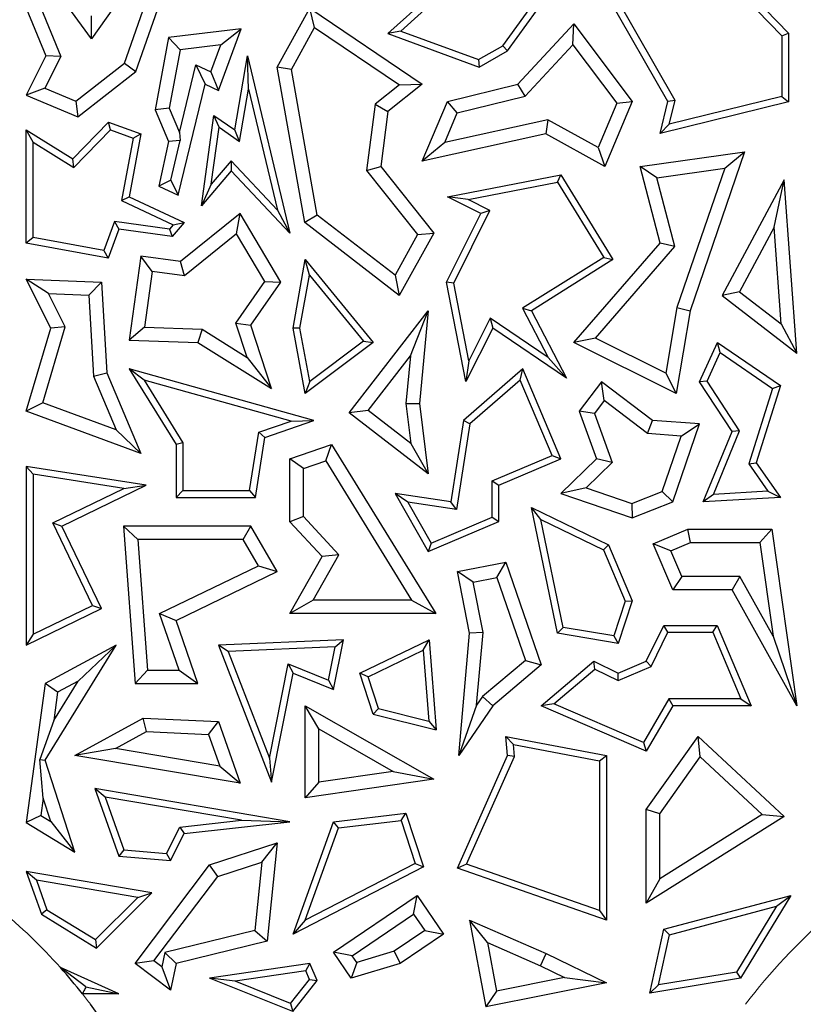
# Model space of a CAD drawing. Units: millimetres. Extents: x 0 to 420, y 0 to 297.
# Drawn here: x 108 to 111, y 100 to 104 of the extents above; entities that cross this region are included whole.
import ezdxf

# ---------------------------------------------------------------- set-up
doc = ezdxf.new("R2010")
doc.units = ezdxf.units.MM

msp = doc.modelspace()

# ---------------------------------------------------------------- linework, layer by layer
at = {"color": 7, "linetype": 'Continuous', "lineweight": 25}
for p, q in [((110.6176, 104.6336), (110.9782, 104.2596)), ((110.6079, 104.6014), (110.9488, 104.2477)), ((107.9386, 104.2349), (107.758, 104.4861)), ((108.133, 104.5099), (107.9386, 104.2349)), ((109.4927, 104.4943), (109.231, 104.2578)), ((109.7529, 104.1831), (109.97, 104.4849)), ((110.4515, 103.9626), (110.1294, 104.5259)), ((110.4829, 103.9671), (110.1747, 104.5058)), ((108.1326, 104.0932), (108.254, 104.4422)), ((109.4913, 104.4534), (109.2869, 104.2687)), ((109.7328, 104.2054), (109.9155, 104.4594)), ((108.0827, 104.1288), (108.1885, 104.4327)), ((107.6543, 104.3687), (107.74, 104.1611)), ((107.7172, 104.3704), (107.8046, 104.1588)), ((108.7489, 104.1123), (108.8913, 104.3687)), ((108.9116, 104.2841), (108.8913, 104.3687)), ((108.8913, 104.3687), (109.3806, 104.0379)), ((107.9386, 104.2349), (107.9382, 104.3362)), ((108.591, 104.2788), (108.2751, 104.2404)), ((108.4917, 104.0106), (108.591, 104.2788)), ((108.5024, 104.2088), (108.591, 104.2788)), ((108.8104, 104.102), (108.9116, 104.2841)), ((108.9116, 104.2841), (109.2814, 104.0341)), ((109.798, 104.0379), (110.0419, 104.3013)), ((110.0372, 104.2097), (110.0419, 104.3013)), ((110.0419, 104.3013), (110.2964, 103.9626)), ((108.2751, 104.2404), (108.2167, 103.9257)), ((108.3251, 104.1873), (108.2751, 104.2404)), ((109.2869, 104.2687), (109.231, 104.2578)), ((109.231, 104.2578), (109.6293, 104.1123)), ((109.2869, 104.2687), (109.6265, 104.1446)), ((110.9488, 104.2477), (110.9782, 104.2596)), ((110.9488, 104.2477), (110.9488, 103.9834)), ((110.9782, 104.2596), (110.9782, 103.9603)), ((108.3251, 104.1873), (108.2777, 103.9324)), ((108.5024, 104.2088), (108.3251, 104.1873)), ((108.4588, 104.0911), (108.5024, 104.2088)), ((109.6265, 104.1446), (109.7328, 104.2054)), ((109.7328, 104.2054), (109.7529, 104.1831)), ((109.8291, 103.985), (110.0372, 104.2097)), ((110.0372, 104.2097), (110.2291, 103.9543)), ((107.74, 104.1611), (107.6543, 103.9902)), ((107.8046, 104.1588), (107.735, 104.02)), ((107.8046, 104.1588), (107.74, 104.1611)), ((108.5632, 103.8382), (108.6187, 104.1611)), ((108.6235, 104.0152), (108.6187, 104.1611)), ((108.6187, 104.1611), (108.804, 103.3875)), ((109.6265, 104.1446), (109.6293, 104.1123)), ((109.6293, 104.1123), (109.7529, 104.1831)), ((107.8706, 103.963), (108.0827, 104.1288)), ((108.0827, 104.1288), (108.1326, 104.0932)), ((108.3224, 103.827), (108.3936, 104.1219)), ((108.3936, 104.1219), (108.4338, 104.0379)), ((108.3936, 104.1219), (108.4588, 104.0911)), ((108.8104, 104.102), (108.7489, 104.1123)), ((108.8688, 103.4341), (108.7489, 104.1123)), ((108.9227, 103.4667), (108.8104, 104.102)), ((107.8796, 103.8954), (108.1326, 104.0932)), ((108.4588, 104.0911), (108.4917, 104.0106)), ((107.735, 104.02), (107.6543, 103.9902)), ((107.735, 104.02), (107.8706, 103.963)), ((108.3167, 103.553), (108.4338, 104.0379)), ((108.4338, 104.0379), (108.4917, 104.0106)), ((108.5844, 103.7877), (108.6235, 104.0152)), ((108.6235, 104.0152), (108.7497, 103.488)), ((109.2814, 104.0341), (109.1758, 103.9501)), ((109.3806, 104.0379), (109.231, 103.9189)), ((109.2814, 104.0341), (109.3806, 104.0379)), ((109.4905, 103.9626), (109.798, 104.0379)), ((109.8291, 103.985), (109.798, 104.0379)), ((107.6543, 103.9902), (107.8796, 103.8954)), ((109.5332, 103.9126), (109.8291, 103.985)), ((110.9488, 103.9834), (110.4577, 103.8631)), ((110.9488, 103.9834), (110.9782, 103.9603)), ((107.8706, 103.963), (107.8796, 103.8954)), ((108.2777, 103.9324), (108.2167, 103.9257)), ((108.2777, 103.9324), (108.3224, 103.827)), ((109.1758, 103.9501), (109.138, 103.6612)), ((109.1758, 103.9501), (109.231, 103.9189)), ((109.3806, 103.7015), (109.4905, 103.9626)), ((109.5332, 103.9126), (109.4905, 103.9626)), ((110.2291, 103.9543), (110.1479, 103.7614)), ((110.2964, 103.9626), (110.1767, 103.6783)), ((110.2291, 103.9543), (110.2964, 103.9626)), ((110.4178, 103.8231), (110.4515, 103.9626)), ((110.9782, 103.9603), (110.4178, 103.8231)), ((110.4829, 103.9671), (110.4515, 103.9626)), ((110.4577, 103.8631), (110.4829, 103.9671)), ((108.2167, 103.9257), (108.2751, 103.7878)), ((108.4178, 103.5065), (108.4723, 103.9013)), ((108.4949, 103.8499), (108.4723, 103.9013)), ((108.4723, 103.9013), (108.5632, 103.8382)), ((109.231, 103.9189), (109.1995, 103.6783)), ((109.4788, 103.7834), (109.5332, 103.9126)), ((107.857, 103.7119), (108.0133, 103.8724)), ((108.021, 103.8382), (108.0133, 103.8724)), ((108.0133, 103.8724), (108.1535, 103.8205)), ((108.4607, 103.6019), (108.4949, 103.8499)), ((108.4949, 103.8499), (108.5844, 103.7877)), ((109.929, 103.8827), (109.4788, 103.7834)), ((109.929, 103.8827), (109.9199, 103.8205)), ((110.1479, 103.7614), (109.929, 103.8827)), ((110.4577, 103.8631), (110.4178, 103.8231)), ((107.6837, 103.7853), (107.6543, 103.8382)), ((107.6543, 103.8382), (107.857, 103.7119)), ((107.6543, 103.3446), (107.6543, 103.8382)), ((107.8616, 103.6745), (108.021, 103.8382)), ((108.021, 103.8382), (108.1201, 103.8015)), ((108.1201, 103.8015), (108.0701, 103.5302)), ((108.1535, 103.8205), (108.1031, 103.5471)), ((108.1201, 103.8015), (108.1535, 103.8205)), ((108.3224, 103.827), (108.3252, 103.7924)), ((108.5844, 103.7877), (108.5632, 103.8382)), ((109.9199, 103.8205), (109.3806, 103.7015)), ((110.1767, 103.6783), (109.9199, 103.8205)), ((107.6837, 103.7853), (107.8616, 103.6745)), ((107.6837, 103.3691), (107.6837, 103.7853)), ((108.2751, 103.7878), (108.2317, 103.5932)), ((108.3252, 103.7924), (108.2751, 103.7878)), ((108.285, 103.6193), (108.3252, 103.7924)), ((109.4788, 103.7834), (109.3806, 103.7015)), ((110.1479, 103.7614), (110.1767, 103.6783)), ((107.8616, 103.6745), (107.857, 103.7119)), ((110.3306, 103.6783), (110.7861, 103.743)), ((110.7861, 103.743), (110.5487, 103.05)), ((110.6994, 103.6713), (110.7861, 103.743)), ((108.5471, 103.7031), (108.4607, 103.6019)), ((108.7497, 103.488), (108.5471, 103.7031)), ((108.5471, 103.7031), (108.5482, 103.6591)), ((109.138, 103.6612), (109.1995, 103.6783)), ((109.1995, 103.6783), (109.4309, 103.3875)), ((110.4042, 103.6294), (110.3306, 103.6783)), ((110.4178, 103.3446), (110.3306, 103.6783)), ((110.4042, 103.6294), (110.6994, 103.6713)), ((110.6994, 103.6713), (110.4915, 103.0646)), ((108.5482, 103.6591), (108.4178, 103.5065)), ((108.804, 103.3875), (108.5482, 103.6591)), ((109.138, 103.6612), (109.3604, 103.3816)), ((109.4905, 103.5471), (109.9844, 103.643)), ((109.97, 103.6103), (109.9844, 103.643)), ((109.9844, 103.643), (110.212, 103.2727)), ((110.4825, 103.3295), (110.4042, 103.6294)), ((108.285, 103.6193), (108.2317, 103.5932)), ((108.2317, 103.5932), (108.3167, 103.553)), ((108.285, 103.6193), (108.3167, 103.553)), ((108.4607, 103.6019), (108.4178, 103.5065)), ((109.581, 103.5347), (109.97, 103.6103)), ((109.97, 103.6103), (110.1718, 103.2821)), ((110.9585, 103.6211), (110.6889, 103.1162)), ((110.9146, 103.4142), (110.9585, 103.6211)), ((111.0135, 102.8651), (110.9585, 103.6211)), ((108.0701, 103.5302), (108.1031, 103.5471)), ((108.1031, 103.5471), (108.3424, 103.4341)), ((109.581, 103.5347), (109.4905, 103.5471)), ((109.6366, 103.474), (109.4905, 103.5471)), ((108.0701, 103.5302), (108.295, 103.424)), ((109.6761, 103.4871), (109.581, 103.5347)), ((108.5871, 103.474), (108.3271, 103.2639)), ((108.5712, 103.3856), (108.5871, 103.474)), ((108.7644, 103.1749), (108.5871, 103.474)), ((108.7497, 103.488), (108.804, 103.3875)), ((108.9227, 103.4667), (108.8688, 103.4341)), ((109.262, 103.2046), (108.9227, 103.4667)), ((109.487, 103.1749), (109.6366, 103.474)), ((109.5178, 103.1707), (109.6761, 103.4871)), ((109.6761, 103.4871), (109.6366, 103.474)), ((108.0386, 103.4384), (107.9918, 103.3119)), ((108.0386, 103.4384), (108.0579, 103.406)), ((108.279, 103.4052), (108.0386, 103.4384)), ((108.295, 103.424), (108.279, 103.4052)), ((108.3424, 103.4341), (108.2909, 103.3739)), ((108.295, 103.424), (108.3424, 103.4341)), ((109.2802, 103.1162), (108.8688, 103.4341)), ((110.9146, 103.4142), (110.7641, 103.1324)), ((110.9453, 102.9922), (110.9146, 103.4142)), ((107.6837, 103.3691), (107.6543, 103.3446)), ((107.9918, 103.3119), (107.6837, 103.3691)), ((108.0579, 103.406), (108.0107, 103.2785)), ((108.2909, 103.3739), (108.0579, 103.406)), ((108.279, 103.4052), (108.2909, 103.3739)), ((108.5712, 103.3856), (108.3442, 103.2022)), ((108.6946, 103.1774), (108.5712, 103.3856)), ((109.3604, 103.3816), (109.262, 103.2046)), ((109.4309, 103.3875), (109.2802, 103.1162)), ((109.3604, 103.3816), (109.4309, 103.3875)), ((108.0107, 103.2785), (107.6543, 103.3446)), ((110.0419, 102.9117), (110.4178, 103.3446)), ((110.1359, 102.9304), (110.4825, 103.3295)), ((110.4825, 103.3295), (110.4178, 103.3446)), ((107.9918, 103.3119), (108.0107, 103.2785)), ((108.1535, 103.2878), (108.1031, 102.9221)), ((108.2037, 103.2216), (108.1535, 103.2878)), ((108.3271, 103.2639), (108.1535, 103.2878)), ((108.3442, 103.2022), (108.3271, 103.2639)), ((108.8177, 102.9741), (108.871, 103.2727)), ((108.8887, 103.2048), (108.871, 103.2727)), ((108.871, 103.2727), (109.1674, 102.9117)), ((110.1718, 103.2821), (109.818, 103.0605)), ((110.212, 103.2727), (109.8566, 103.05)), ((110.1718, 103.2821), (110.212, 103.2727)), ((108.2037, 103.2216), (108.1702, 102.9784)), ((108.3442, 103.2022), (108.2037, 103.2216)), ((108.8476, 102.9742), (108.8887, 103.2048)), ((108.8887, 103.2048), (109.1252, 102.9168)), ((109.262, 103.2046), (109.2802, 103.1162)), ((107.7516, 103.1248), (107.6543, 103.1873)), ((107.6543, 103.1873), (107.983, 103.1749)), ((107.7616, 102.9741), (107.6543, 103.1873)), ((107.9272, 103.1182), (107.983, 103.1749)), ((107.983, 103.1749), (108.0049, 102.7786)), ((108.5685, 102.9957), (108.6946, 103.1774)), ((108.6335, 102.9862), (108.7644, 103.1749)), ((108.6946, 103.1774), (108.7644, 103.1749)), ((109.5178, 103.1707), (109.487, 103.1749)), ((109.5713, 102.741), (109.487, 103.1749)), ((109.5837, 102.8315), (109.5178, 103.1707)), ((107.7516, 103.1248), (107.9272, 103.1182)), ((107.8245, 102.9797), (107.7516, 103.1248)), ((107.9272, 103.1182), (107.9468, 102.7651)), ((110.7641, 103.1324), (110.6889, 103.1162)), ((110.6889, 103.1162), (111.0135, 102.8651)), ((110.7641, 103.1324), (110.9453, 102.9922)), ((109.0627, 102.6046), (109.4072, 103.05)), ((109.3291, 102.853), (109.4072, 103.05)), ((109.4072, 103.05), (109.3682, 102.646)), ((109.818, 103.0605), (109.8566, 103.05)), ((109.818, 103.0605), (109.9298, 102.8453)), ((109.8566, 103.05), (110.0095, 102.7557)), ((110.4915, 103.0646), (110.4426, 102.777)), ((110.5487, 103.05), (110.4873, 102.6889)), ((110.4915, 103.0646), (110.5487, 103.05)), ((108.6174, 102.8464), (108.5685, 102.9957)), ((108.5685, 102.9957), (108.6335, 102.9862)), ((108.7235, 102.711), (108.6335, 102.9862)), ((109.6766, 103.0173), (109.5837, 102.8315)), ((109.6766, 103.0173), (109.6879, 102.9741)), ((109.9298, 102.8453), (109.6766, 103.0173)), ((110.9453, 102.9922), (111.0135, 102.8651)), ((107.6543, 102.6126), (107.7616, 102.9741)), ((107.7263, 102.6486), (107.8245, 102.9797)), ((107.8245, 102.9797), (107.7616, 102.9741)), ((108.1702, 102.9784), (108.1031, 102.9221)), ((108.1702, 102.9784), (108.4208, 102.9689)), ((108.4208, 102.9689), (108.4029, 102.9108)), ((108.4208, 102.9689), (108.6174, 102.8464)), ((108.8476, 102.9742), (108.8177, 102.9741)), ((108.871, 102.6889), (108.8177, 102.9741)), ((108.8912, 102.7409), (108.8476, 102.9742)), ((109.6879, 102.9741), (109.5713, 102.741)), ((110.0095, 102.7557), (109.6879, 102.9741)), ((108.1031, 102.9221), (108.4029, 102.9108)), ((108.4029, 102.9108), (108.7235, 102.711)), ((109.1674, 102.9117), (108.871, 102.6889)), ((109.1252, 102.9168), (108.8912, 102.7409)), ((109.1252, 102.9168), (109.1674, 102.9117)), ((110.1359, 102.9304), (110.0419, 102.9117)), ((110.4873, 102.6889), (110.0419, 102.9117)), ((110.4426, 102.777), (110.1359, 102.9304)), ((110.5898, 102.7404), (110.6679, 102.9117)), ((110.6801, 102.8677), (110.6679, 102.9117)), ((110.6679, 102.9117), (110.9422, 102.7232)), ((110.6232, 102.7429), (110.6801, 102.8677)), ((110.6801, 102.8677), (110.9077, 102.7113)), ((108.6174, 102.8464), (108.7235, 102.711)), ((109.1451, 102.6151), (109.3291, 102.853)), ((109.3291, 102.853), (109.3091, 102.6451)), ((109.5837, 102.8315), (109.5713, 102.741)), ((109.9298, 102.8453), (110.0095, 102.7557)), ((107.9468, 102.7651), (108.0049, 102.7786)), ((108.0049, 102.7786), (108.1535, 102.4278)), ((108.1678, 102.7474), (108.1031, 102.7959)), ((108.9088, 102.5716), (108.1031, 102.7959)), ((108.1031, 102.7959), (108.3079, 102.466)), ((109.8195, 102.7959), (109.5613, 102.5716)), ((109.8082, 102.7472), (109.8195, 102.7959)), ((109.9857, 102.4038), (109.8195, 102.7959)), ((110.4426, 102.777), (110.4873, 102.6889)), ((107.9468, 102.7651), (108.0463, 102.5301)), ((108.1678, 102.7474), (108.3373, 102.4744)), ((108.8098, 102.5686), (108.1678, 102.7474)), ((108.8912, 102.7409), (108.871, 102.6889)), ((109.8082, 102.7472), (109.5886, 102.5564)), ((109.9471, 102.4194), (109.8082, 102.7472)), ((110.1623, 102.7404), (110.0653, 102.6126)), ((110.1736, 102.6581), (110.1623, 102.7404)), ((110.3848, 102.5716), (110.1623, 102.7404)), ((110.6232, 102.7429), (110.5898, 102.7404)), ((110.7314, 102.5227), (110.5898, 102.7404)), ((110.7645, 102.5259), (110.6232, 102.7429)), ((110.9077, 102.7113), (110.805, 102.3818)), ((110.9422, 102.7232), (110.8373, 102.3868)), ((110.9077, 102.7113), (110.9422, 102.7232)), ((107.7263, 102.6486), (107.6543, 102.6126)), ((108.0463, 102.5301), (107.7263, 102.6486)), ((109.3091, 102.6451), (109.3682, 102.646)), ((109.3091, 102.6451), (109.3311, 102.4713)), ((109.3682, 102.646), (109.4072, 102.3381)), ((110.1736, 102.6581), (110.1315, 102.6025)), ((110.3632, 102.5142), (110.1736, 102.6581)), ((108.1535, 102.4278), (107.6543, 102.6126)), ((109.1451, 102.6151), (109.0627, 102.6046)), ((109.4072, 102.3381), (109.0627, 102.6046)), ((109.3311, 102.4713), (109.1451, 102.6151)), ((110.1315, 102.6025), (110.0653, 102.6126)), ((110.0653, 102.6126), (110.141, 102.4038)), ((110.1315, 102.6025), (110.2092, 102.3882)), ((108.6679, 102.5198), (108.8098, 102.5686)), ((108.6942, 102.4977), (108.9088, 102.5716)), ((108.8098, 102.5686), (108.9088, 102.5716)), ((109.5613, 102.5716), (109.5054, 102.2166)), ((109.5886, 102.5564), (109.5299, 102.1833)), ((109.5886, 102.5564), (109.5613, 102.5716)), ((110.3632, 102.5142), (110.3848, 102.5716)), ((110.5898, 102.5569), (110.3848, 102.5716)), ((110.4732, 102.2166), (110.5898, 102.5569)), ((110.5094, 102.5037), (110.5898, 102.5569)), ((108.0463, 102.5301), (108.1535, 102.4278)), ((108.628, 102.2656), (108.6679, 102.5198)), ((108.6679, 102.5198), (108.6942, 102.4977)), ((110.5094, 102.5037), (110.3632, 102.5142)), ((110.6062, 102.2166), (110.7314, 102.5227)), ((110.6511, 102.2487), (110.7645, 102.5259)), ((110.7645, 102.5259), (110.7314, 102.5227)), ((108.3373, 102.4744), (108.3079, 102.466)), ((108.3373, 102.4744), (108.3373, 102.2656)), ((108.6532, 102.2362), (108.6942, 102.4977)), ((109.3311, 102.4713), (109.4072, 102.3381)), ((110.4263, 102.2612), (110.5094, 102.5037)), ((108.3079, 102.466), (108.3079, 102.2362)), ((108.804, 102.4038), (108.9856, 102.466)), ((108.9603, 102.3952), (108.9856, 102.466)), ((108.9856, 102.466), (109.4398, 101.7293)), ((108.8627, 102.3618), (108.804, 102.4038)), ((108.804, 102.1301), (108.804, 102.4038)), ((108.8627, 102.3618), (108.9603, 102.3952)), ((108.9603, 102.3952), (109.3345, 101.788)), ((109.686, 102.3088), (109.9471, 102.4194)), ((109.7154, 102.2893), (109.9857, 102.4038)), ((109.9471, 102.4194), (109.9857, 102.4038)), ((110.141, 102.4038), (109.9857, 102.2527)), ((110.2092, 102.3882), (110.0952, 102.2773)), ((110.2092, 102.3882), (110.141, 102.4038)), ((110.805, 102.3818), (110.8373, 102.3868)), ((110.805, 102.3818), (110.8881, 102.2625)), ((110.8373, 102.3868), (110.9422, 102.2362)), ((107.6837, 102.337), (107.6543, 102.3713)), ((108.1773, 102.2893), (107.6543, 102.3713)), ((107.6543, 102.3713), (107.6543, 101.5924)), ((108.8627, 102.153), (108.8627, 102.3618)), ((107.6837, 102.337), (107.6837, 101.6392)), ((108.0799, 102.2748), (107.6837, 102.337)), ((109.686, 102.15), (109.686, 102.3088)), ((109.686, 102.3088), (109.7154, 102.2893)), ((107.7697, 102.1247), (108.0799, 102.2748)), ((107.8089, 102.111), (108.1773, 102.2893)), ((108.0799, 102.2748), (108.1773, 102.2893)), ((108.3373, 102.2656), (108.3079, 102.2362)), ((108.3373, 102.2656), (108.628, 102.2656)), ((108.628, 102.2656), (108.6532, 102.2362)), ((109.3178, 102.2148), (109.2622, 102.2527)), ((109.5054, 102.2166), (109.2622, 102.2527)), ((109.2622, 102.2527), (109.4072, 101.9999)), ((109.7154, 102.1305), (109.7154, 102.2893)), ((110.0952, 102.2773), (109.9857, 102.2527)), ((109.9857, 102.2527), (110.2964, 102.1463)), ((110.0952, 102.2773), (110.2949, 102.2089)), ((110.2949, 102.2089), (110.4263, 102.2612)), ((110.4263, 102.2612), (110.4732, 102.2166)), ((110.8881, 102.2625), (110.6511, 102.2487)), ((110.8881, 102.2625), (110.9422, 102.2362)), ((108.3079, 102.2362), (108.6532, 102.2362)), ((109.5299, 102.1833), (109.3178, 102.2148)), ((109.3178, 102.2148), (109.4197, 102.0371)), ((109.5299, 102.1833), (109.5054, 102.2166)), ((110.2964, 102.1463), (110.4732, 102.2166)), ((110.6511, 102.2487), (110.6062, 102.2166)), ((110.9422, 102.2362), (110.6062, 102.2166)), ((109.8975, 102.14), (109.8566, 102.1925)), ((109.8566, 102.1925), (110.1934, 102.0285)), ((109.97, 101.6438), (109.8566, 102.1925)), ((110.2949, 102.2089), (110.2964, 102.1463)), ((107.9437, 101.765), (107.7697, 102.1247)), ((107.7697, 102.1247), (107.8089, 102.111)), ((108.8627, 102.153), (108.804, 102.1301)), ((108.9442, 101.9779), (108.804, 102.1301)), ((109.0164, 101.9863), (108.8627, 102.153)), ((109.4072, 101.9999), (109.7154, 102.1305)), ((109.4197, 102.0371), (109.686, 102.15)), ((109.686, 102.15), (109.7154, 102.1305)), ((109.9947, 101.6695), (109.8975, 102.14)), ((109.8975, 102.14), (110.1707, 102.0069)), ((107.983, 101.7514), (107.8089, 102.111)), ((108.1411, 102.0523), (108.0778, 102.111)), ((108.6335, 102.111), (108.0778, 102.111)), ((108.0778, 102.111), (108.1285, 101.424)), ((108.5997, 102.0523), (108.6335, 102.111)), ((108.7489, 101.9125), (108.6335, 102.111)), ((110.3878, 102.0341), (110.5381, 102.0978)), ((110.55, 102.039), (110.5381, 102.0978)), ((110.5381, 102.0978), (110.9043, 102.0978)), ((110.8533, 102.039), (110.9043, 102.0978)), ((110.9043, 102.0978), (111.0135, 101.3278)), ((108.5997, 102.0523), (108.1411, 102.0523)), ((108.1411, 102.0523), (108.1831, 101.4828)), ((108.6662, 101.9378), (108.5997, 102.0523)), ((110.4649, 102.0029), (110.55, 102.039)), ((110.55, 102.039), (110.8533, 102.039)), ((110.8533, 102.039), (110.9111, 101.6317)), ((109.4197, 102.0371), (109.4072, 101.9999)), ((110.1707, 102.0069), (110.1934, 102.0285)), ((110.1707, 102.0069), (110.265, 101.7842)), ((110.1934, 102.0285), (110.2964, 101.7855)), ((110.4649, 102.0029), (110.3878, 102.0341)), ((110.4732, 101.8326), (110.3878, 102.0341)), ((110.5121, 101.8914), (110.4649, 102.0029)), ((108.804, 101.7293), (108.9442, 101.9779)), ((108.9046, 101.788), (109.0164, 101.9863)), ((109.0164, 101.9863), (108.9442, 101.9779)), ((109.5338, 101.9125), (109.7454, 101.9541)), ((109.7065, 101.8866), (109.7454, 101.9541)), ((109.7454, 101.9541), (109.8995, 101.5063)), ((108.2353, 101.7293), (108.6662, 101.9378)), ((108.3079, 101.6991), (108.7489, 101.9125)), ((108.6662, 101.9378), (108.7489, 101.9125)), ((109.6028, 101.8662), (109.5338, 101.9125)), ((109.5867, 101.6438), (109.5338, 101.9125)), ((109.6028, 101.8662), (109.7065, 101.8866)), ((109.646, 101.647), (109.6028, 101.8662)), ((109.7065, 101.8866), (109.8308, 101.5253)), ((110.5121, 101.8914), (110.4732, 101.8326)), ((110.7659, 101.8914), (110.5121, 101.8914)), ((110.7659, 101.8914), (110.7314, 101.8326)), ((110.9111, 101.6317), (110.7659, 101.8914)), ((110.7314, 101.8326), (110.4732, 101.8326)), ((111.0135, 101.3278), (110.7314, 101.8326)), ((108.9046, 101.788), (108.804, 101.7293)), ((109.3345, 101.788), (108.9046, 101.788)), ((109.3345, 101.788), (109.4398, 101.7293)), ((110.265, 101.7842), (110.2154, 101.6326)), ((110.2964, 101.7855), (110.2355, 101.5994)), ((110.265, 101.7842), (110.2964, 101.7855)), ((107.6543, 101.5924), (107.983, 101.7514)), ((107.6837, 101.6392), (107.9437, 101.765)), ((107.9437, 101.765), (107.983, 101.7514)), ((108.2353, 101.7293), (108.3079, 101.6991)), ((108.3204, 101.4828), (108.2353, 101.7293)), ((108.4029, 101.424), (108.3079, 101.6991)), ((109.4398, 101.7293), (108.804, 101.7293)), ((109.9947, 101.6695), (109.97, 101.6438)), ((110.2154, 101.6326), (109.9947, 101.6695)), ((110.3574, 101.5213), (110.4334, 101.6775)), ((110.4517, 101.6481), (110.4334, 101.6775)), ((110.4334, 101.6775), (110.6666, 101.6775)), ((110.6471, 101.6481), (110.6666, 101.6775)), ((110.6666, 101.6775), (110.8147, 101.3278)), ((107.6837, 101.6392), (107.6543, 101.5924)), ((109.0368, 101.6151), (108.4917, 101.5924)), ((108.9938, 101.3978), (109.0368, 101.6151)), ((109.0007, 101.5842), (109.0368, 101.6151)), ((109.1087, 101.4697), (109.4114, 101.6151)), ((109.3853, 101.57), (109.4114, 101.6151)), ((109.4114, 101.6151), (109.4412, 101.2226)), ((109.5398, 101.1112), (109.5867, 101.6438)), ((109.646, 101.647), (109.5867, 101.6438)), ((109.618, 101.3299), (109.646, 101.647)), ((110.2355, 101.5994), (109.97, 101.6438)), ((110.2154, 101.6326), (110.2355, 101.5994)), ((110.379, 101.4986), (110.4517, 101.6481)), ((110.4517, 101.6481), (110.6471, 101.6481)), ((110.6471, 101.6481), (110.7703, 101.3572)), ((110.9111, 101.6317), (111.0135, 101.3278)), ((107.7368, 101.0897), (108.0457, 101.5924)), ((108.0457, 101.5924), (107.7368, 101.424)), ((107.8801, 101.4352), (108.0457, 101.5924)), ((108.5339, 101.5647), (108.4917, 101.5924)), ((108.4917, 101.5924), (108.7235, 100.9943)), ((109.0007, 101.5842), (108.5339, 101.5647)), ((108.9719, 101.4385), (109.0007, 101.5842)), ((109.1446, 101.4544), (109.3853, 101.57)), ((109.3853, 101.57), (109.4088, 101.2609)), ((108.5339, 101.5647), (108.7144, 101.0993)), ((109.8308, 101.5253), (109.6438, 101.3676)), ((109.8308, 101.5253), (109.8995, 101.5063)), ((108.1831, 101.4828), (108.1285, 101.424)), ((108.1831, 101.4828), (108.3204, 101.4828)), ((108.3204, 101.4828), (108.4029, 101.424)), ((108.7144, 101.0993), (108.7958, 101.5104)), ((108.7958, 101.5104), (108.9719, 101.4385)), ((108.7958, 101.5104), (108.8177, 101.4697)), ((109.8995, 101.5063), (109.6879, 101.3278)), ((109.8995, 101.3278), (110.1294, 101.5213)), ((109.9547, 101.336), (110.1337, 101.4866)), ((110.1337, 101.4866), (110.1294, 101.5213)), ((110.1294, 101.5213), (110.2355, 101.4697)), ((110.1337, 101.4866), (110.2346, 101.4374)), ((110.2346, 101.4374), (110.379, 101.4986)), ((110.2355, 101.4697), (110.3574, 101.5213)), ((110.379, 101.4986), (110.3574, 101.5213)), ((108.7235, 100.9943), (108.8177, 101.4697)), ((108.8177, 101.4697), (108.9938, 101.3978)), ((108.9719, 101.4385), (108.9938, 101.3978)), ((109.1446, 101.4544), (109.1087, 101.4697)), ((109.1674, 101.2906), (109.1087, 101.4697)), ((109.1903, 101.3152), (109.1446, 101.4544)), ((110.2346, 101.4374), (110.2355, 101.4697)), ((107.7368, 101.424), (107.6543, 100.8192)), ((107.791, 101.3866), (107.7368, 101.424)), ((107.7741, 101.2627), (107.8801, 101.4352)), ((107.8801, 101.4352), (107.791, 101.3866)), ((108.1285, 101.424), (108.4029, 101.424)), ((107.791, 101.3866), (107.7741, 101.2627)), ((109.6438, 101.3676), (109.618, 101.3299)), ((109.6438, 101.3676), (109.6879, 101.3278)), ((110.4563, 101.3572), (110.3451, 101.1674)), ((110.7703, 101.3572), (110.4563, 101.3572)), ((110.4563, 101.3572), (110.4732, 101.3278)), ((110.7703, 101.3572), (110.8147, 101.3278)), ((108.9298, 101.2265), (108.871, 101.3278)), ((108.871, 100.9269), (108.871, 101.3278)), ((108.871, 101.3278), (109.4309, 101.0077)), ((109.1903, 101.3152), (109.1674, 101.2906)), ((109.1903, 101.3152), (109.4088, 101.2609)), ((109.618, 101.3299), (109.5398, 101.1112)), ((109.6879, 101.3278), (109.5398, 101.1112)), ((109.9547, 101.336), (109.8995, 101.3278)), ((110.3574, 101.1301), (109.8995, 101.3278)), ((110.3451, 101.1674), (109.9547, 101.336)), ((110.4732, 101.3278), (110.3574, 101.1301)), ((110.8147, 101.3278), (110.4732, 101.3278)), ((107.8656, 101.1112), (108.1645, 101.2741)), ((108.1783, 101.2147), (108.1645, 101.2741)), ((108.1645, 101.2741), (108.4917, 101.2596)), ((109.1674, 101.2906), (109.4412, 101.2226)), ((107.7741, 101.2627), (107.7133, 101.0926)), ((108.4495, 101.2027), (108.4917, 101.2596)), ((108.4917, 101.2596), (108.5871, 100.9895)), ((108.9298, 100.9948), (108.9298, 101.2265)), ((108.9298, 101.2265), (109.2534, 101.0415)), ((109.4088, 101.2609), (109.4412, 101.2226)), ((108.0429, 101.1409), (108.1783, 101.2147)), ((108.1783, 101.2147), (108.4495, 101.2027)), ((108.4495, 101.2027), (108.4984, 101.0641)), ((109.7782, 101.1582), (109.7454, 101.1943)), ((109.7529, 101.1112), (109.7454, 101.1943)), ((109.7454, 101.1943), (110.1836, 101.1112)), ((110.3574, 100.8748), (110.584, 101.1943)), ((110.593, 101.1055), (110.584, 101.1943)), ((110.584, 101.1943), (110.9585, 100.8443)), ((108.0429, 101.1409), (107.8656, 101.1112)), ((108.4984, 101.0641), (108.0429, 101.1409)), ((109.7829, 101.1063), (109.7782, 101.1582)), ((109.7782, 101.1582), (110.1542, 101.0869)), ((110.3451, 101.1674), (110.3574, 101.1301)), ((108.5871, 100.9895), (107.8656, 101.1112)), ((108.7144, 101.0993), (108.7235, 100.9943)), ((109.5338, 100.6201), (109.7529, 101.1112)), ((109.5737, 100.6374), (109.7829, 101.1063)), ((109.7829, 101.1063), (109.7529, 101.1112)), ((110.1542, 101.0869), (110.1836, 101.1112)), ((110.1836, 101.1112), (110.1836, 100.3935)), ((110.4161, 100.8561), (110.593, 101.1055)), ((110.593, 101.1055), (110.8625, 100.8535)), ((107.7133, 101.0926), (107.7368, 101.0897)), ((107.7281, 100.9249), (107.7133, 101.0926)), ((107.8656, 100.6894), (107.7368, 101.0897)), ((108.4984, 101.0641), (108.5871, 100.9895)), ((110.1542, 101.0869), (110.1542, 100.4349)), ((109.4309, 101.0077), (108.871, 100.9269)), ((109.2534, 101.0415), (108.9298, 100.9948)), ((109.2534, 101.0415), (109.4309, 101.0077)), ((107.9983, 100.9292), (107.9539, 100.9665)), ((107.9539, 100.9665), (108.0579, 100.6719)), ((108.804, 100.8221), (107.9539, 100.9665)), ((108.9298, 100.9948), (108.871, 100.9269)), ((107.7281, 100.9249), (107.7178, 100.8492)), ((107.7609, 100.8227), (107.7281, 100.9249)), ((107.9983, 100.9292), (108.0794, 100.6996)), ((108.5922, 100.8283), (107.9983, 100.9292)), ((107.7178, 100.8492), (107.6543, 100.8192)), ((107.7178, 100.8492), (107.7609, 100.8227)), ((108.9938, 100.8221), (109.3089, 100.8593)), ((109.2884, 100.8273), (109.3089, 100.8593)), ((109.3089, 100.8593), (109.3856, 100.6254)), ((110.4161, 100.8561), (110.3574, 100.8748)), ((110.3574, 100.4675), (110.3574, 100.8748)), ((110.9585, 100.8443), (110.3574, 100.4675)), ((110.4161, 100.5737), (110.4161, 100.8561)), ((110.8625, 100.8535), (110.4161, 100.5737)), ((110.8625, 100.8535), (110.9585, 100.8443)), ((107.6543, 100.8192), (107.8656, 100.6894)), ((107.7609, 100.8227), (107.8656, 100.6894)), ((108.2653, 100.6833), (108.3233, 100.7986)), ((108.3233, 100.7986), (108.5922, 100.8283)), ((108.3233, 100.7986), (108.3424, 100.7711)), ((108.3424, 100.7711), (108.804, 100.8221)), ((108.5922, 100.8283), (108.804, 100.8221)), ((108.8177, 100.3317), (108.9938, 100.8221)), ((108.8706, 100.3922), (109.0153, 100.795)), ((109.0153, 100.795), (108.9938, 100.8221)), ((109.0153, 100.795), (109.2884, 100.8273)), ((109.2884, 100.8273), (109.3499, 100.64)), ((108.2826, 100.6523), (108.3424, 100.7711)), ((108.4531, 100.6334), (108.7489, 100.7293)), ((108.6812, 100.6456), (108.7489, 100.7293)), ((108.7489, 100.7293), (108.7049, 100.3013)), ((108.0794, 100.6996), (108.0579, 100.6719)), ((108.0579, 100.6719), (108.2826, 100.6523)), ((108.0794, 100.6996), (108.2653, 100.6833)), ((108.2653, 100.6833), (108.2826, 100.6523)), ((108.1285, 100.2036), (108.4531, 100.6334)), ((108.4888, 100.5832), (108.4531, 100.6334)), ((108.4888, 100.5832), (108.6812, 100.6456)), ((108.6812, 100.6456), (108.6506, 100.3485)), ((109.3856, 100.6254), (108.8177, 100.3317)), ((109.3499, 100.64), (108.8706, 100.3922)), ((109.3499, 100.64), (109.3856, 100.6254)), ((109.5737, 100.6374), (109.5338, 100.6201)), ((110.1542, 100.4349), (109.5737, 100.6374)), ((107.6987, 100.5673), (107.6543, 100.6046)), ((107.6543, 100.6046), (107.72, 100.4188)), ((108.2011, 100.5117), (107.6543, 100.6046)), ((108.2108, 100.2151), (108.4888, 100.5832)), ((110.1836, 100.3935), (109.5338, 100.6201)), ((107.6987, 100.5673), (107.7442, 100.4384)), ((108.14, 100.4923), (107.6987, 100.5673)), ((110.4161, 100.5737), (110.3574, 100.4675)), ((107.9602, 100.2712), (108.2011, 100.5117)), ((108.14, 100.4923), (108.2011, 100.5117)), ((108.9938, 100.2529), (109.3588, 100.5003)), ((109.3431, 100.4186), (109.3588, 100.5003)), ((109.3588, 100.5003), (109.473, 100.3317)), ((110.4334, 100.3534), (110.9877, 100.5003)), ((110.9877, 100.5003), (110.7691, 100.1397)), ((110.9248, 100.4532), (110.9877, 100.5003)), ((107.9558, 100.3083), (108.14, 100.4923)), ((110.4583, 100.3296), (110.9248, 100.4532)), ((110.9248, 100.4532), (110.7509, 100.1666)), ((107.7442, 100.4384), (107.72, 100.4188)), ((107.72, 100.4188), (107.9602, 100.2712)), ((107.7442, 100.4384), (107.9558, 100.3083)), ((109.0754, 100.2372), (109.3431, 100.4186)), ((109.3431, 100.4186), (109.3914, 100.3474)), ((110.1542, 100.4349), (110.1836, 100.3935)), ((108.8706, 100.3922), (108.8177, 100.3317)), ((109.6649, 100.2951), (109.5867, 100.3935)), ((109.5867, 100.3935), (109.9205, 100.2475)), ((109.5867, 100.3935), (109.6576, 100.0147)), ((108.6506, 100.3485), (108.2582, 100.2519)), ((108.6506, 100.3485), (108.7049, 100.3013)), ((109.3914, 100.3474), (109.2585, 100.2573)), ((109.473, 100.3317), (109.284, 100.2036)), ((109.3914, 100.3474), (109.473, 100.3317)), ((110.3732, 100.075), (110.4334, 100.3534)), ((110.4111, 100.111), (110.4583, 100.3296)), ((110.4583, 100.3296), (110.4334, 100.3534)), ((107.9558, 100.3083), (107.9602, 100.2712)), ((108.7049, 100.3013), (108.3079, 100.2036)), ((109.6649, 100.2951), (109.8958, 100.1942)), ((109.6649, 100.2951), (109.7045, 100.0839)), ((108.2582, 100.2519), (108.2447, 100.1895)), ((108.2582, 100.2519), (108.3079, 100.2036)), ((109.0754, 100.2372), (108.9938, 100.2529)), ((109.0704, 100.1397), (108.9938, 100.2529)), ((109.0949, 100.2084), (109.0754, 100.2372)), ((109.2585, 100.2573), (109.0949, 100.2084)), ((109.2585, 100.2573), (109.284, 100.2036)), ((109.8958, 100.1942), (109.9205, 100.2475)), ((109.9205, 100.2475), (110.1836, 100.119)), ((108.2108, 100.2151), (108.1285, 100.2036)), ((108.2826, 100.0872), (108.1285, 100.2036)), ((108.2447, 100.1895), (108.2108, 100.2151)), ((108.3079, 100.2036), (108.2826, 100.0872)), ((108.8913, 100.2036), (108.4531, 100.1397)), ((108.8732, 100.1713), (108.8913, 100.2036)), ((108.9233, 100.1294), (108.8913, 100.2036)), ((109.0949, 100.2084), (109.0704, 100.1397)), ((109.284, 100.2036), (109.0704, 100.1397)), ((109.8958, 100.1942), (110.0011, 100.1427)), ((107.914, 100.1027), (107.8028, 100.1863)), ((108.0579, 100.0719), (107.8028, 100.1863)), ((108.2447, 100.1895), (108.2826, 100.0872)), ((108.8732, 100.1713), (108.5656, 100.1264)), ((108.8893, 100.1339), (108.8732, 100.1713)), ((110.7509, 100.1666), (110.4111, 100.111)), ((110.7509, 100.1666), (110.7691, 100.1397)), ((108.5656, 100.1264), (108.4531, 100.1397)), ((108.816, 99.9948), (108.4531, 100.1397)), ((108.8066, 100.0302), (108.5656, 100.1264)), ((108.8066, 100.0302), (108.8893, 100.1339)), ((108.816, 99.9948), (108.9233, 100.1294)), ((108.8893, 100.1339), (108.9233, 100.1294)), ((110.1836, 100.119), (109.6576, 100.0147)), ((110.0011, 100.1427), (109.7045, 100.0839)), ((110.0011, 100.1427), (110.1836, 100.119)), ((110.7691, 100.1397), (110.3732, 100.075)), ((110.4111, 100.111), (110.3732, 100.075)), ((108.0579, 100.0719), (107.8991, 100.0719)), ((107.914, 100.1027), (108.0579, 100.0719)), ((109.7045, 100.0839), (109.6576, 100.0147)), ((108.8066, 100.0302), (108.816, 99.9948))]:
    msp.add_line(p, q, dxfattribs=at)
for centre, radius, start, end in [((133.2793, 94.256), 75.8333, 94.648228, 180), ((105.946, 98.526), 2.0833, 0, 180), ((112.7793, 98.526), 2.0833, 0, 180), ((105.946, 98.526), 2.4908, 38.3615, 41.8013), ((105.946, 98.526), 2.4908, 32.445, 37.0275)]:
    msp.add_arc(centre, radius, start, end, dxfattribs=at)
at = {"color": 8, "linetype": 'Continuous', "lineweight": 18}
for centre, radius, start, end in [((105.946, 98.526), 2.1588, 0, 180), ((112.7793, 98.526), 2.1588, 0, 180), ((105.946, 98.526), 2.4908, 41.8013, 50.3222), ((112.7793, 98.526), 2.4908, 130.8423, 142.9725), ((105.946, 98.526), 2.4908, 37.0275, 38.3615)]:
    msp.add_arc(centre, radius, start, end, dxfattribs=at)
at = {"color": 7, "linetype": 'Continuous', "lineweight": 25}
msp.add_open_spline([(107.914, 100.1027), (107.9112, 100.0969), (107.9063, 100.0867), (107.9013, 100.0764), (107.8991, 100.0719)], degree=3, knots=[0, 0, 0, 0, 0.56, 1, 1, 1, 1], dxfattribs=at)

doc.saveas('drawing.dxf')
